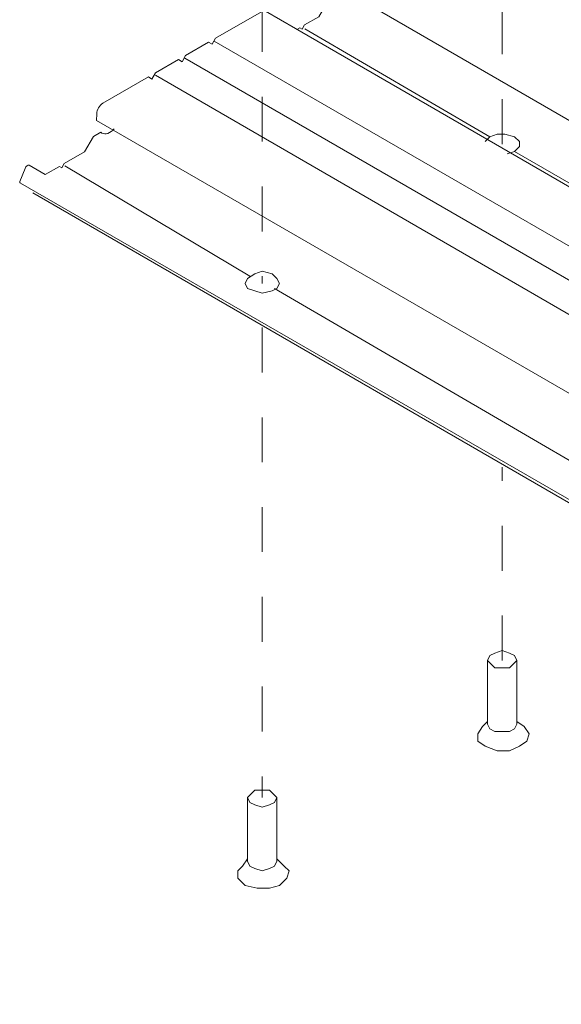
# Model space of a CAD drawing. Units: millimetres. Extents: x 18 to 170, y -297 to -120.
# Drawn here: x 19 to 32, y -166 to -142 of the extents above; entities that cross this region are included whole.
import ezdxf

# ---------------------------------------------------------------- set-up
doc = ezdxf.new("R2010")
doc.units = ezdxf.units.MM
doc.header["$MEASUREMENT"] = 0
for name, pattern in [('AI-Linetype-12', [2.116667, 1.058333, -1.058333]), ('AI-Linetype-13', [2.116667, 1.058333, -1.058333]), ('AI-Linetype-14', [2.116667, 1.058333, -1.058333]), ('AI-Linetype-15', [2.116667, 1.058333, -1.058333])]:
    doc.linetypes.add(name, pattern=pattern)
doc.layers.add('VRE', color=7, linetype='Continuous')

# ---------------------------------------------------------------- blocks, each defined once
blk = doc.blocks.new('block 11')
at = {"layer": 'VRE', "color": 7, "lineweight": 9, "true_color": 0xffffff}
blk.add_lwpolyline([(24.77, -142.124), (25.473, -142.527)], dxfattribs=at)
at = {"layer": 'VRE', "color": 250, "lineweight": 9, "true_color": 0x231f20}
for points, knots in [([(26.5, -141.555), (26.49, -141.541), (26.473, -141.538), (26.454, -141.546), (26.434, -141.554), (26.415, -141.573), (26.401, -141.597), (26.401, -141.597), (26.023, -142.252), (26.023, -142.252), (26.023, -142.252), (25.69, -142.445), (25.69, -142.445), (25.69, -142.445), (25.633, -142.543), (25.633, -142.543), (25.633, -142.543), (25.577, -142.51), (25.577, -142.51), (25.577, -142.51), (25.51, -142.549), (25.51, -142.549)], [0, 0, 0, 0, 1, 1, 1, 2, 2, 2, 3, 3, 3, 4, 4, 4, 5, 5, 5, 6, 6, 6, 7, 7, 7, 7]), ([(24.77, -142.124), (24.743, -142.109), (24.707, -142.112), (24.67, -142.134), (24.67, -142.134), (23.593, -142.755), (23.593, -142.755), (23.593, -142.755), (23.509, -142.902), (23.509, -142.902), (23.509, -142.902), (23.424, -142.853), (23.424, -142.853), (23.424, -142.853), (22.885, -143.164), (22.885, -143.164), (22.885, -143.164), (22.801, -143.311), (22.801, -143.311), (22.801, -143.311), (22.715, -143.262), (22.715, -143.262), (22.715, -143.262), (22.177, -143.573), (22.177, -143.573), (22.177, -143.573), (22.092, -143.72), (22.092, -143.72), (22.092, -143.72), (22.008, -143.671), (22.008, -143.671), (22.008, -143.671), (20.931, -144.293), (20.931, -144.293), (20.893, -144.314), (20.857, -144.352), (20.831, -144.398), (20.804, -144.444), (20.789, -144.494), (20.79, -144.538), (20.79, -144.538), (20.789, -144.701), (20.789, -144.701)], [0, 0, 0, 0, 1, 1, 1, 2, 2, 2, 3, 3, 3, 4, 4, 4, 5, 5, 5, 6, 6, 6, 7, 7, 7, 8, 8, 8, 9, 9, 9, 10, 10, 10, 11, 11, 11, 12, 12, 12, 13, 13, 13, 14, 14, 14, 14]), ([(21.204, -144.895), (21.194, -144.905), (21.185, -144.915), (21.175, -144.924), (21.068, -145.024), (20.951, -145.043), (20.889, -144.971), (20.889, -144.971), (20.712, -145.073), (20.712, -145.073), (20.712, -145.073), (20.499, -145.441), (20.499, -145.441), (20.499, -145.441), (20.025, -145.715), (20.025, -145.715), (20.025, -145.715), (19.968, -145.813), (19.968, -145.813), (19.968, -145.813), (19.911, -145.781), (19.911, -145.781), (19.911, -145.781), (19.579, -145.973), (19.579, -145.973), (19.579, -145.973), (19.2, -145.755), (19.2, -145.755), (19.187, -145.747), (19.167, -145.75), (19.148, -145.765), (19.128, -145.779), (19.111, -145.802), (19.101, -145.827), (19.101, -145.827), (18.98, -146.138), (18.98, -146.138), (18.975, -146.151), (18.975, -146.164), (18.98, -146.171), (18.986, -146.178), (18.995, -146.179), (19.005, -146.173)], [0, 0, 0, 0, 1, 1, 1, 2, 2, 2, 3, 3, 3, 4, 4, 4, 5, 5, 5, 6, 6, 6, 7, 7, 7, 8, 8, 8, 9, 9, 9, 10, 10, 10, 11, 11, 11, 12, 12, 12, 13, 13, 13, 14, 14, 14, 14])]:
    blk.add_open_spline(points, degree=3, knots=knots, dxfattribs=at)

msp = doc.modelspace()

# ---------------------------------------------------------------- linework, layer by layer
at = {"layer": 'VRE', "color": 7, "linetype": 'AI-Linetype-13', "lineweight": 5, "true_color": 0xffffff}
msp.add_lwpolyline([(24.69, -131.438), (24.69, -148.543)], dxfattribs=at)
at = {"layer": 'VRE', "color": 7, "linetype": 'AI-Linetype-15', "lineweight": 5, "true_color": 0xffffff}
msp.add_lwpolyline([(30.346, -145.253), (30.346, -134.727)], dxfattribs=at)
at = {"layer": 'VRE', "color": 7, "lineweight": 9, "true_color": 0xffffff}
for points in [[(88.071, -177.171), (26.5, -141.555)], [(25.473, -142.527), (86.34, -177.748)], [(20.789, -144.701), (82.415, -180.287)], [(30.461, -145.484), (30.635, -145.426), (30.75, -145.311), (30.75, -145.195), (30.635, -145.08), (30.404, -145.022), (30.231, -145.022), (30.057, -145.08), (29.942, -145.195)], [(80.626, -181.73), (18.998, -146.172)], [(19.286, -146.403), (80.857, -182.018)], [(24.287, -148.543), (24.344, -148.658), (24.517, -148.716), (24.69, -148.773), (24.921, -148.716), (25.037, -148.658), (25.095, -148.543), (25.037, -148.427), (24.921, -148.312), (24.69, -148.254), (24.517, -148.312), (24.344, -148.427), (24.287, -148.543)], [(30.692, -157.43), (30.635, -157.487), (30.519, -157.603), (30.346, -157.603), (30.173, -157.603), (30.057, -157.487), (30, -157.43), (30.057, -157.314), (30.173, -157.257), (30.346, -157.199), (30.519, -157.257), (30.635, -157.314), (30.692, -157.43)], [(30, -157.43), (30, -158.93)], [(30.692, -158.93), (30.692, -157.43)], [(30.865, -158.988), (30.981, -159.161), (30.923, -159.334), (30.75, -159.45), (30.519, -159.565), (30.231, -159.565), (29.942, -159.45), (29.769, -159.334), (29.769, -159.161), (29.884, -158.988)], [(29.884, -158.988), (30, -158.873)], [(30.692, -158.93), (30.635, -159.046), (30.519, -159.103), (30.346, -159.103), (30.173, -159.103), (30.057, -159.046), (30, -158.93)], [(30.865, -158.988), (30.692, -158.873)], [(25.037, -160.661), (24.979, -160.777), (24.864, -160.835), (24.69, -160.892), (24.517, -160.835), (24.402, -160.777), (24.344, -160.661), (24.402, -160.604), (24.517, -160.488), (24.69, -160.488), (24.864, -160.488), (24.979, -160.604), (25.037, -160.661)], [(24.344, -160.661), (24.344, -162.162)], [(25.037, -162.162), (25.037, -160.661)], [(25.21, -162.277), (25.325, -162.393), (25.268, -162.566), (25.095, -162.739), (24.864, -162.797), (24.575, -162.797), (24.287, -162.739), (24.113, -162.566), (24.113, -162.393), (24.229, -162.277)], [(24.229, -162.277), (24.344, -162.104)], [(25.037, -162.162), (24.979, -162.277), (24.864, -162.335), (24.69, -162.393), (24.517, -162.335), (24.402, -162.277), (24.344, -162.162)], [(25.21, -162.277), (25.037, -162.104)]]:
    msp.add_lwpolyline(points, dxfattribs=at)
at = {"layer": 'VRE', "color": 7, "lineweight": 5, "true_color": 0xffffff}
for points in [[(25.692, -142.536), (30.057, -145.08)], [(85.128, -178.382), (23.557, -142.825)], [(84.378, -178.786), (22.864, -143.229)], [(83.685, -179.19), (69.704, -171.165), (69.127, -170.819), (22.172, -143.633)], [(30.635, -145.426), (59.432, -162.047)], [(24.402, -148.369), (20.036, -145.768)], [(53.776, -165.278), (39.407, -157.026), (38.181, -156.363), (24.979, -148.658)]]:
    msp.add_lwpolyline(points, dxfattribs=at)
at = {"layer": 'VRE', "color": 7, "linetype": 'AI-Linetype-14', "lineweight": 5, "true_color": 0xffffff}
msp.add_lwpolyline([(24.69, -149.581), (24.69, -160.661)], dxfattribs=at)
at = {"layer": 'VRE', "color": 7, "linetype": 'AI-Linetype-12', "lineweight": 5, "true_color": 0xffffff}
msp.add_lwpolyline([(30.346, -157.43), (30.346, -152.871)], dxfattribs=at)

# ---------------------------------------------------------------- block references
at = {"layer": 'VRE'}
msp.add_blockref('block 11', (0, 0), dxfattribs=at)

doc.saveas('drawing.dxf')
